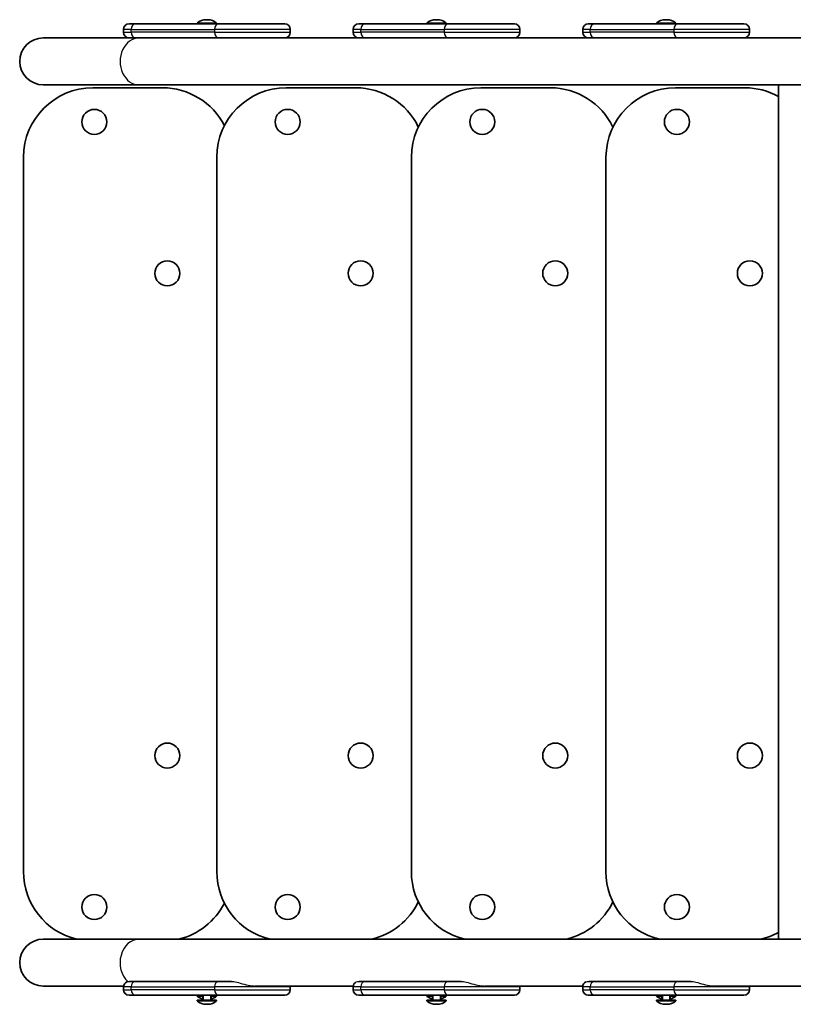
# Model space of a CAD drawing. Units: millimetres. Extents: x -3821 to 4118, y -2943 to 3153.
# Drawn here: x -2321 to -1765, y 133 to 841 of the extents above; entities that cross this region are included whole.
import ezdxf

# ---------------------------------------------------------------- set-up
doc = ezdxf.new("R2010")
doc.units = ezdxf.units.MM
doc.layers.add('Widoczne (ISO)', color=7, linetype='Continuous', lineweight=35)
doc.layers.add('Widoczne wąskie (ISO)', color=7, linetype='Continuous', lineweight=25)

msp = doc.modelspace()

# ---------------------------------------------------------------- linework, layer by layer
at = {"layer": 'Widoczne (ISO)'}
for p, q in [((-2242.59, 838.32), (-2237.89, 838.32)), ((-2177.89, 838.32), (-2237.89, 838.32)), ((-2179.59, 838.92), (-2193.59, 838.92)), ((-2193.59, 838.32), (-2193.59, 838.92)), ((-2186.11, 841.34), (-2187.08, 841.34)), ((-2179.59, 838.32), (-2179.59, 838.92)), ((-2177.89, 838.32), (-2130.59, 838.32)), ((-2077.4, 838.32), (-2072.7, 838.32)), ((-2012.7, 838.32), (-2072.7, 838.32)), ((-2014.4, 838.92), (-2028.4, 838.92)), ((-2028.4, 838.32), (-2028.4, 838.92)), ((-2020.92, 841.34), (-2021.89, 841.34)), ((-2014.4, 838.32), (-2014.4, 838.92)), ((-2012.7, 838.32), (-1965.4, 838.32)), ((-1912.21, 838.32), (-1907.51, 838.32)), ((-1847.51, 838.32), (-1907.51, 838.32)), ((-1849.21, 838.92), (-1863.21, 838.92)), ((-1863.21, 838.32), (-1863.21, 838.92)), ((-1855.73, 841.34), (-1856.7, 841.34)), ((-1849.21, 838.32), (-1849.21, 838.92)), ((-1847.51, 838.32), (-1800.21, 838.32)), ((-2246.59, 834.32), (-2246.59, 832.32)), ((-2126.59, 832.32), (-2126.59, 834.32)), ((-2081.4, 834.32), (-2081.4, 832.32)), ((-1961.4, 832.32), (-1961.4, 834.32)), ((-1916.21, 834.32), (-1916.21, 832.32)), ((-1796.21, 832.32), (-1796.21, 834.32)), ((-2235.28, 828.17), (-2304.43, 828.17)), ((-2237.89, 828.32), (-2242.59, 828.32)), ((-2237.89, 828.32), (-2177.89, 828.32)), ((-2235.28, 828.17), (-1725.54, 828.17)), ((-2223.26, 828.32), (-2223.26, 828.17)), ((-2203.18, 828.32), (-2203.18, 828.17)), ((-2130.59, 828.32), (-2177.89, 828.32)), ((-2169.09, 828.32), (-2169.09, 828.17)), ((-2072.7, 828.32), (-2077.4, 828.32)), ((-2072.7, 828.32), (-2012.7, 828.32)), ((-2058.07, 828.32), (-2058.07, 828.17)), ((-2037.99, 828.32), (-2037.99, 828.17)), ((-1965.4, 828.32), (-2012.7, 828.32)), ((-2003.9, 828.32), (-2003.9, 828.17)), ((-1907.51, 828.32), (-1912.21, 828.32)), ((-1907.51, 828.32), (-1847.51, 828.32)), ((-1892.88, 828.32), (-1892.88, 828.17)), ((-1872.8, 828.32), (-1872.8, 828.17)), ((-1800.21, 828.32), (-1847.51, 828.32)), ((-1838.71, 828.32), (-1838.71, 828.17)), ((-2304.43, 794.47), (-2235.28, 794.47)), ((-2235.28, 794.47), (-1723.65, 794.47)), ((-1775.39, 794.47), (-1775.39, 179.67)), ((-2268.57, 792.31), (-2218.57, 792.31)), ((-2129.5, 792.32), (-2079.5, 792.32)), ((-1989.5, 792.32), (-1939.5, 792.32)), ((-1849.5, 792.32), (-1799.5, 792.32)), ((-2318.57, 228.31), (-2318.57, 742.31)), ((-2179.5, 228.32), (-2179.5, 742.32)), ((-2039.5, 228.32), (-2039.5, 742.32)), ((-1899.5, 228.32), (-1899.5, 742.32)), ((-2235.28, 179.67), (-2304.43, 179.67)), ((-2235.28, 179.67), (-1723.65, 179.67)), ((-2242.32, 149.32), (-2237.89, 149.32)), ((-2177.89, 149.32), (-2237.89, 149.32)), ((-2177.89, 149.32), (-2168.93, 149.32)), ((-2077.13, 149.32), (-2072.7, 149.32)), ((-2012.7, 149.32), (-2072.7, 149.32)), ((-2012.7, 149.32), (-2003.74, 149.32)), ((-1911.94, 149.32), (-1907.51, 149.32)), ((-1847.51, 149.32), (-1907.51, 149.32)), ((-1847.51, 149.32), (-1838.55, 149.32)), ((-2304.43, 145.97), (-2246.54, 145.97)), ((-2246.59, 145.32), (-2246.59, 143.32)), ((-2151.93, 145.97), (-2081.35, 145.97)), ((-2126.59, 143.32), (-2126.59, 145.32)), ((-2081.4, 145.32), (-2081.4, 143.32)), ((-1986.74, 145.97), (-1916.16, 145.97)), ((-1961.4, 143.32), (-1961.4, 145.32)), ((-1916.21, 145.32), (-1916.21, 143.32)), ((-1821.55, 145.97), (-1725.54, 145.97)), ((-1796.21, 143.32), (-1796.21, 145.32)), ((-2237.89, 139.32), (-2242.59, 139.32)), ((-2237.89, 139.32), (-2177.89, 139.32)), ((-2193.59, 139.32), (-2193.59, 138.72)), ((-2193.59, 138.72), (-2189.59, 138.72)), ((-2193.59, 135.82), (-2179.59, 135.82)), ((-2193.59, 135.82), (-2193.59, 135.22)), ((-2193.59, 135.22), (-2179.59, 135.22)), ((-2189.59, 139.32), (-2189.59, 135.82)), ((-2183.59, 135.82), (-2183.59, 139.32)), ((-2183.59, 138.72), (-2179.59, 138.72)), ((-2179.59, 139.32), (-2179.59, 138.72)), ((-2179.59, 135.82), (-2179.59, 135.22)), ((-2130.59, 139.32), (-2177.89, 139.32)), ((-2072.7, 139.32), (-2077.4, 139.32)), ((-2072.7, 139.32), (-2012.7, 139.32)), ((-2028.4, 139.32), (-2028.4, 138.72)), ((-2028.4, 138.72), (-2024.4, 138.72)), ((-2028.4, 135.82), (-2014.4, 135.82)), ((-2028.4, 135.82), (-2028.4, 135.22)), ((-2028.4, 135.22), (-2014.4, 135.22)), ((-2024.4, 139.32), (-2024.4, 135.82)), ((-2018.4, 135.82), (-2018.4, 139.32)), ((-2018.4, 138.72), (-2014.4, 138.72)), ((-2014.4, 139.32), (-2014.4, 138.72)), ((-2014.4, 135.82), (-2014.4, 135.22)), ((-1965.4, 139.32), (-2012.7, 139.32)), ((-1907.51, 139.32), (-1912.21, 139.32)), ((-1907.51, 139.32), (-1847.51, 139.32)), ((-1863.21, 139.32), (-1863.21, 138.72)), ((-1863.21, 138.72), (-1859.21, 138.72)), ((-1863.21, 135.82), (-1849.21, 135.82)), ((-1863.21, 135.82), (-1863.21, 135.22)), ((-1863.21, 135.22), (-1849.21, 135.22)), ((-1859.21, 139.32), (-1859.21, 135.82)), ((-1853.21, 135.82), (-1853.21, 139.32)), ((-1853.21, 138.72), (-1849.21, 138.72)), ((-1849.21, 139.32), (-1849.21, 138.72)), ((-1849.21, 135.82), (-1849.21, 135.22)), ((-1800.21, 139.32), (-1847.51, 139.32)), ((-2187.08, 132.81), (-2186.11, 132.81)), ((-2021.89, 132.81), (-2020.92, 132.81)), ((-1856.7, 132.81), (-1855.73, 132.81))]:
    msp.add_line(p, q, dxfattribs=at)
for centre in [(-2267.57, 767.81), (-2128.5, 767.82), (-1988.5, 767.82), (-1848.5, 767.82), (-2215.07, 658.81), (-2076, 658.82), (-1936, 658.82), (-1796, 658.82), (-2215.07, 311.81), (-2076, 311.82), (-1936, 311.82), (-1796, 311.82), (-2267.57, 202.81), (-2128.5, 202.82), (-1988.5, 202.82), (-1848.5, 202.82)]:
    msp.add_circle(centre, 9, dxfattribs=at)
for centre, radius, start, end in [((-2242.59, 834.32), 4, 90, 180), ((-2187.08, 831.34), 10, 90, 130.64026), ((-2186.11, 831.34), 10, 49.35974, 90), ((-2130.59, 834.32), 4, 0, 90), ((-2077.4, 834.32), 4, 90, 180), ((-2021.89, 831.34), 10, 90, 130.64026), ((-2020.92, 831.34), 10, 49.35974, 90), ((-1965.4, 834.32), 4, 0, 90), ((-1912.21, 834.32), 4, 90, 180), ((-1856.7, 831.34), 10, 90, 130.64026), ((-1855.73, 831.34), 10, 49.35974, 90), ((-1800.21, 834.32), 4, 0, 90), ((-2242.59, 832.32), 4, 180, 270), ((-2130.59, 832.32), 4, 270, 0), ((-2077.4, 832.32), 4, 180, 270), ((-1965.4, 832.32), 4, 270, 0), ((-1912.21, 832.32), 4, 180, 270), ((-1800.21, 832.32), 4, 270, 0), ((-2304.43, 811.32), 16.85, 90, 270), ((-2268.57, 742.31), 50, 90, 180), ((-2218.57, 742.31), 50, 27.04176, 90), ((-2129.5, 742.32), 50, 90, 180), ((-2079.5, 742.32), 50, 25.84193, 90), ((-1989.5, 742.32), 50, 90, 180), ((-1939.5, 742.32), 50, 25.84193, 90), ((-1849.5, 742.32), 50, 90, 180), ((-1799.5, 742.32), 50, 61.1663, 90), ((-2268.57, 228.31), 50, 180, 256.60597), ((-2129.5, 228.32), 50, 180, 256.65552), ((-1989.5, 228.32), 50, 180, 256.65552), ((-1849.5, 228.32), 50, 180, 256.65552), ((-2218.57, 228.31), 50, 283.39403, 332.9711), ((-2079.5, 228.32), 50, 283.34448, 334.15807), ((-1939.5, 228.32), 50, 283.34448, 334.15807), ((-1799.5, 228.32), 50, 283.34448, 298.8337), ((-2304.43, 162.82), 16.85, 90, 270), ((-2242.59, 145.32), 4, 115.24009, 180), ((-2077.4, 145.32), 4, 115.29855, 180), ((-1912.21, 145.32), 4, 115.29855, 180), ((-2242.59, 143.32), 4, 180, 270), ((-2130.59, 143.32), 4, 270, 0), ((-2130.59, 145.32), 4, 0, 9.35204), ((-2077.4, 143.32), 4, 180, 270), ((-1965.4, 143.32), 4, 270, 0), ((-1965.4, 145.32), 4, 0, 9.35204), ((-1912.21, 143.32), 4, 180, 270), ((-1800.21, 143.32), 4, 270, 0), ((-1800.21, 145.32), 4, 0, 9.35204), ((-2187.08, 146.31), 10, 229.35974, 255.43844), ((-2187.08, 142.81), 10, 229.35974, 270), ((-2186.11, 142.81), 10, 270, 310.64026), ((-2186.1, 146.31), 10, 284.54825, 310.64026), ((-2021.89, 146.31), 10, 229.35974, 255.43844), ((-2021.89, 142.81), 10, 229.35974, 270), ((-2020.92, 142.81), 10, 270, 310.64026), ((-2020.91, 146.31), 10, 284.54825, 310.64026), ((-1856.7, 146.31), 10, 229.35974, 255.43844), ((-1856.7, 142.81), 10, 229.35974, 270), ((-1855.73, 142.81), 10, 270, 310.64026), ((-1855.72, 146.31), 10, 284.54825, 310.64026)]:
    msp.add_arc(centre, radius, start, end, dxfattribs=at)
at = {"layer": 'Widoczne wąskie (ISO)'}
for p, q in [((-2241.17, 834.32), (-2246.59, 834.32)), ((-2246.59, 832.32), (-2241.17, 832.32)), ((-2241.17, 834.32), (-2181.17, 834.32)), ((-2241.17, 832.32), (-2241.17, 834.32)), ((-2181.17, 832.32), (-2241.17, 832.32)), ((-2126.59, 834.32), (-2181.17, 834.32)), ((-2181.17, 834.32), (-2181.17, 832.32)), ((-2181.17, 832.32), (-2126.59, 832.32)), ((-2075.98, 834.32), (-2081.4, 834.32)), ((-2081.4, 832.32), (-2075.98, 832.32)), ((-2075.98, 834.32), (-2015.98, 834.32)), ((-2075.98, 832.32), (-2075.98, 834.32)), ((-2015.98, 832.32), (-2075.98, 832.32)), ((-1961.4, 834.32), (-2015.98, 834.32)), ((-2015.98, 834.32), (-2015.98, 832.32)), ((-2015.98, 832.32), (-1961.4, 832.32)), ((-1910.79, 834.32), (-1916.21, 834.32)), ((-1916.21, 832.32), (-1910.79, 832.32)), ((-1910.79, 834.32), (-1850.79, 834.32)), ((-1910.79, 832.32), (-1910.79, 834.32)), ((-1850.79, 832.32), (-1910.79, 832.32)), ((-1796.21, 834.32), (-1850.79, 834.32)), ((-1850.79, 834.32), (-1850.79, 832.32)), ((-1850.79, 832.32), (-1796.21, 832.32)), ((-2176.56, 828.32), (-2176.56, 828.17)), ((-2011.37, 828.32), (-2011.37, 828.17)), ((-1846.18, 828.32), (-1846.18, 828.17)), ((-2241.17, 145.32), (-2246.59, 145.32)), ((-2246.59, 143.32), (-2241.17, 143.32)), ((-2241.17, 145.32), (-2181.17, 145.32)), ((-2241.17, 143.32), (-2241.17, 145.32)), ((-2181.17, 143.32), (-2241.17, 143.32)), ((-2126.59, 145.32), (-2181.17, 145.32)), ((-2181.17, 145.32), (-2181.17, 143.32)), ((-2181.17, 143.32), (-2126.59, 143.32)), ((-2075.98, 145.32), (-2081.4, 145.32)), ((-2081.4, 143.32), (-2075.98, 143.32)), ((-2075.98, 145.32), (-2015.98, 145.32)), ((-2075.98, 143.32), (-2075.98, 145.32)), ((-2015.98, 143.32), (-2075.98, 143.32)), ((-1961.4, 145.32), (-2015.98, 145.32)), ((-2015.98, 145.32), (-2015.98, 143.32)), ((-2015.98, 143.32), (-1961.4, 143.32)), ((-1910.79, 145.32), (-1916.21, 145.32)), ((-1916.21, 143.32), (-1910.79, 143.32)), ((-1910.79, 145.32), (-1850.79, 145.32)), ((-1910.79, 143.32), (-1910.79, 145.32)), ((-1850.79, 143.32), (-1910.79, 143.32)), ((-1796.21, 145.32), (-1850.79, 145.32)), ((-1850.79, 145.32), (-1850.79, 143.32)), ((-1850.79, 143.32), (-1796.21, 143.32)), ((-2189.09, 135.82), (-2189.09, 139.32)), ((-2184.09, 139.32), (-2184.09, 135.82)), ((-2023.9, 135.82), (-2023.9, 139.32)), ((-2018.9, 139.32), (-2018.9, 135.82)), ((-1858.71, 135.82), (-1858.71, 139.32)), ((-1853.71, 139.32), (-1853.71, 135.82))]:
    msp.add_line(p, q, dxfattribs=at)
for centre, major_axis, start_param, end_param in [((-2237.89, 834.32), (0, 4), 0, 1.570796), ((-2177.89, 834.32), (0, 4), 0, 1.570796), ((-2072.7, 834.32), (0, 4), 0, 1.570796), ((-2012.7, 834.32), (0, 4), 0, 1.570796), ((-1907.51, 834.32), (0, 4), 0, 1.570796), ((-1847.51, 834.32), (0, 4), 0, 1.570796), ((-2237.89, 832.32), (0, -4), 4.712389, 6.283185), ((-2177.89, 832.32), (0, -4), 4.712389, 6.283185), ((-2072.7, 832.32), (0, -4), 4.712389, 6.283185), ((-2012.7, 832.32), (0, -4), 4.712389, 6.283185), ((-1907.51, 832.32), (0, -4), 4.712389, 6.283185), ((-1847.51, 832.32), (0, -4), 4.712389, 6.283185), ((-2235.28, 811.32), (0, 16.85), 0, 3.141593), ((-2235.28, 162.82), (0, 16.85), 0, 2.510418), ((-2237.89, 145.32), (0, 4), 0, 1.570796), ((-2177.89, 145.32), (0, 4), 0, 1.570796), ((-2072.7, 145.32), (0, 4), 0, 1.570796), ((-2012.7, 145.32), (0, 4), 0, 1.570796), ((-1907.51, 145.32), (0, 4), 0, 1.570796), ((-1847.51, 145.32), (0, 4), 0, 1.570796), ((-2237.89, 143.32), (0, -4), 4.712389, 6.283185), ((-2177.89, 143.32), (0, -4), 4.712389, 6.283185), ((-2072.7, 143.32), (0, -4), 4.712389, 6.283185), ((-2012.7, 143.32), (0, -4), 4.712389, 6.283185), ((-1907.51, 143.32), (0, -4), 4.712389, 6.283185), ((-1847.51, 143.32), (0, -4), 4.712389, 6.283185)]:
    msp.add_ellipse(centre, major_axis=major_axis, ratio=0.819152, start_param=start_param, end_param=end_param, dxfattribs=at)
for points in [[(-2244.3, 148.94), (-2244.03, 149.07), (-2243.74, 149.16), (-2243.43, 149.22)], [(-2243.43, 149.22), (-2243.07, 149.29), (-2242.69, 149.32), (-2242.32, 149.32)], [(-2079.11, 148.94), (-2078.54, 149.21), (-2077.82, 149.32), (-2077.13, 149.32)], [(-1913.92, 148.94), (-1913.35, 149.21), (-1912.63, 149.32), (-1911.94, 149.32)]]:
    msp.add_open_spline(points, degree=3, dxfattribs=at)
for points in [[(-2168.93, 149.32), (-2168.89, 149.32), (-2168.85, 149.32), (-2167.96, 149.31), (-2166.75, 149.13), (-2163.53, 148.31), (-2161.73, 147.73), (-2157.87, 146.68), (-2155.91, 146.25), (-2153.53, 146.03), (-2153.15, 146.01), (-2152.57, 145.98), (-2152.37, 145.98), (-2152.09, 145.97), (-2152.01, 145.97), (-2151.93, 145.97)], [(-2003.74, 149.32), (-2003.7, 149.32), (-2003.66, 149.32), (-2002.77, 149.31), (-2001.56, 149.13), (-1998.34, 148.31), (-1996.54, 147.73), (-1992.68, 146.68), (-1990.72, 146.25), (-1988.34, 146.03), (-1987.96, 146.01), (-1987.38, 145.98), (-1987.18, 145.98), (-1986.9, 145.97), (-1986.82, 145.97), (-1986.74, 145.97)], [(-1838.55, 149.32), (-1838.51, 149.32), (-1838.47, 149.32), (-1837.58, 149.31), (-1836.37, 149.13), (-1833.15, 148.31), (-1831.35, 147.73), (-1827.49, 146.68), (-1825.53, 146.25), (-1823.15, 146.03), (-1822.77, 146.01), (-1822.19, 145.98), (-1821.99, 145.98), (-1821.71, 145.97), (-1821.63, 145.97), (-1821.55, 145.97)]]:
    msp.add_open_spline(points, degree=3, knots=[2.50414, 2.50414, 2.50414, 2.50414, 2.538737, 2.538737, 3.283153, 3.283153, 4.059111, 4.059111, 4.794528, 4.794528, 4.933703, 4.933703, 5.006927, 5.006927, 5.035635, 5.035635, 5.035635, 5.035635], dxfattribs=at)

doc.saveas('drawing.dxf')
